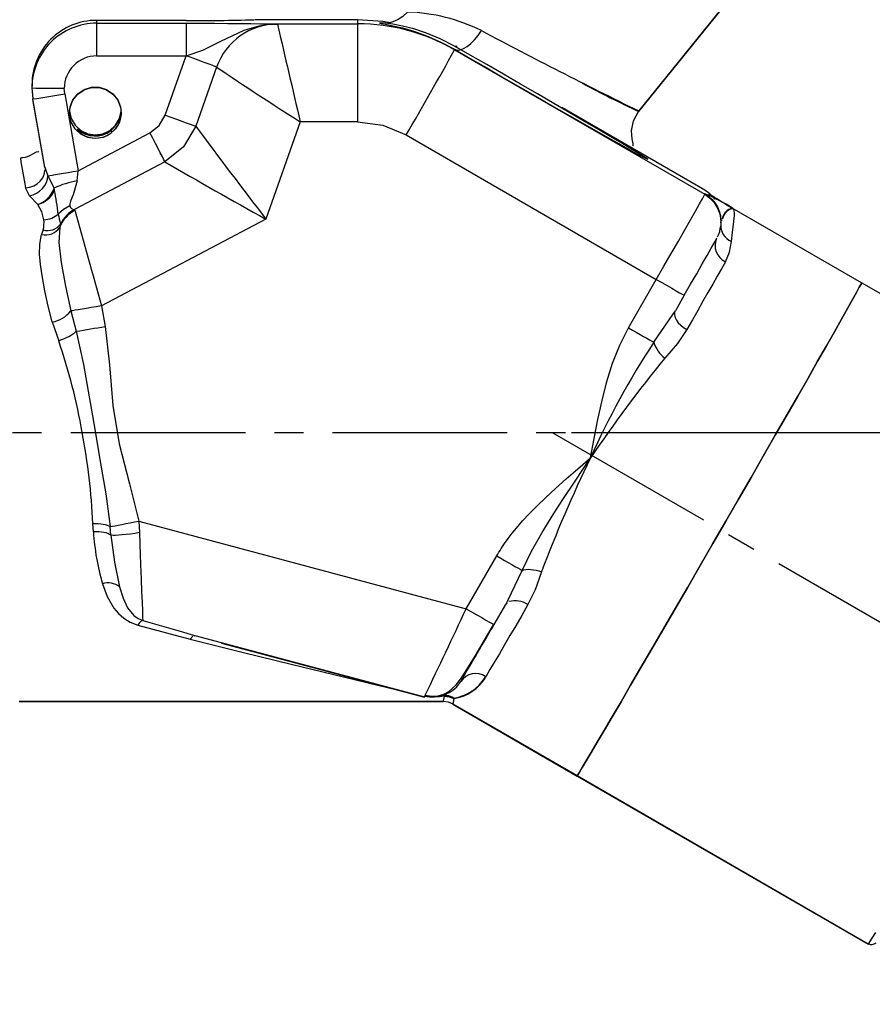
# Model space of a CAD drawing. Extents: x 4 to 1117, y 1 to 803.
# Drawn here: x 585 to 629, y 265 to 316 of the extents above; entities that cross this region are included whole.
import ezdxf
from ezdxf.enums import TextEntityAlignment as Align

# ---------------------------------------------------------------- set-up
doc = ezdxf.new("R2010")
doc.units = 0
doc.header["$LTSCALE"] = 12
doc.header["$MEASUREMENT"] = 0
for name, pattern in [('CENTRE', [1.125, 0.75, -0.125, 0.125, -0.125]), ('LDM', [0]), ('LEA', [0]), ('LFUN', [0]), ('SOLID_THIN', [0])]:
    doc.linetypes.add(name, pattern=pattern)
doc.layers.get('0').update_dxf_attribs({"linetype": 'CONTINUOUS'})
for name, color, linetype in [('4', 7, 'CONTINUOUS'), ('500', 7, 'CONTINUOUS'), ('7', 7, 'CONTINUOUS')]:
    doc.layers.add(name, color=color, linetype=linetype)
doc.styles.get("Standard").update_dxf_attribs({"font": 'medtext', "width": 0.75})
doc.styles.add('TDM', font='medtext')
doc.dimstyles.new('MEDDIM22436', dxfattribs={"dimtxt": 4, "dimasz": 3.5, "dimexe": 0.5, "dimexo": 0.1, "dimgap": 1, "dimtad": 1, "dimdec": 4, "dimlfac": 3, "dimrnd": 0.01, "dimzin": 12, "dimdsep": 46, "dimtxsty": 'STANDARD', "dimcen": 1.5, "dimclrd": 7, "dimclre": 7, "dimclrt": 7, "dimadec": 0, "dimazin": 0, "dimtfac": 0.7, "dimtdec": 4, "dimtmove": 0, "dimatfit": 3, "dimfxl": 1, "dimtolj": 1, "dimtzin": 0, "dimarcsym": 0})
doc.dimstyles.new('MEDDIM22443', dxfattribs={"dimtxt": 4, "dimasz": 3.5, "dimexe": 0.5, "dimexo": 0.1, "dimgap": 1, "dimtad": 1, "dimdec": 4, "dimlfac": 3, "dimrnd": 0.01, "dimzin": 12, "dimdsep": 46, "dimtxsty": 'STANDARD', "dimcen": 1.5, "dimclrd": 7, "dimclre": 7, "dimclrt": 7, "dimadec": 0, "dimazin": 0, "dimtfac": 0.7, "dimtdec": 4, "dimtmove": 0, "dimatfit": 3, "dimfxl": 1, "dimtolj": 1, "dimtzin": 0, "dimarcsym": 0})
doc.dimstyles.new('MEDDIM22457', dxfattribs={"dimtxt": 4, "dimasz": 3.5, "dimexe": 0.5, "dimexo": 0.1, "dimgap": 1, "dimtad": 1, "dimdec": 4, "dimlfac": 3, "dimrnd": 0.01, "dimzin": 12, "dimdsep": 46, "dimtxsty": 'STANDARD', "dimcen": 1.5, "dimclrd": 7, "dimclre": 7, "dimclrt": 7, "dimadec": 0, "dimazin": 0, "dimtfac": 0.7, "dimtdec": 4, "dimtmove": 0, "dimatfit": 3, "dimfxl": 1, "dimtolj": 1, "dimtzin": 0, "dimarcsym": 0})
doc.dimstyles.new('MEDDIM22592', dxfattribs={"dimtxt": 4, "dimasz": 3.5, "dimexe": 0.5, "dimexo": 0.1, "dimgap": 1, "dimtad": 1, "dimdec": 4, "dimlfac": 3, "dimrnd": 0.01, "dimzin": 12, "dimdsep": 46, "dimtxsty": 'STANDARD', "dimcen": 1.5, "dimclrd": 7, "dimclre": 7, "dimclrt": 7, "dimadec": 0, "dimazin": 0, "dimtfac": 0.7, "dimtdec": 4, "dimtmove": 0, "dimatfit": 3, "dimfxl": 1, "dimtolj": 1, "dimtzin": 0, "dimarcsym": 0})

# ---------------------------------------------------------------- blocks, each defined once
blk = doc.blocks.new('MEDFUNV_14')
at = {"color": 0, "linetype": 'LFUN'}
blk.add_lwpolyline([(0, 0), (3.5, -0.583), (3.5, 0.583), (0, 0)], dxfattribs=at)
blk = doc.blocks.new('MEDFUNV_15')
at = {"color": 0, "linetype": 'LFUN'}
blk.add_lwpolyline([(0, 0), (-3.5, -0.583), (-3.5, 0.583), (0, 0)], dxfattribs=at)
blk = doc.blocks.new('MEDCLUMP_DIM_22437_')
at = {"layer": '4', "color": 7, "linetype": 'LEA'}
for p, q in [((613.547, 294.595), (728.283, 294.595)), ((713.283, 205.595), (728.283, 205.595))]:
    blk.add_line(p, q, dxfattribs=at)
at = {"layer": '4', "color": 7, "linetype": 'LDM'}
blk.add_line((727.283, 209.095), (727.283, 291.095), dxfattribs=at)
at = {"layer": '4', "color": 7, "linetype": 'LDM', "rotation": 90}
for name, p in [('MEDFUNV_15', (727.283, 294.595)), ('MEDFUNV_14', (727.283, 205.595))]:
    blk.add_blockref(name, p, dxfattribs=at)
at = {"layer": '4', "color": 7, "style": 'TDM', "width": 1}
blk.add_text('267.0', height=4, rotation=90, dxfattribs=at).set_placement((727.283, 241.695), align=Align.BOTTOM_LEFT)
blk = doc.blocks.new('*D40')
blk.add_blockref('MEDCLUMP_DIM_22437_', (0, 0))
blk = doc.blocks.new('MEDCLUMP_DIM_22444_')
at = {"layer": '4', "color": 7, "linetype": 'LEA'}
blk.add_line((649.988, 272.978), (699.806, 244.216), dxfattribs=at)
at = {"layer": '4', "color": 7, "linetype": 'LDM'}
blk.add_lwpolyline([(698.94, 244.716, 0.131652), (712.305, 294.595)], format="xyb", dxfattribs=at)
for name, p, rotation in [('MEDFUNV_15', (712.305, 294.595), 90), ('MEDFUNV_14', (698.94, 244.716), 59.99999999999999)]:
    blk.add_blockref(name, p, dxfattribs=dict(at, rotation=rotation))
at = {"layer": '4', "color": 7, "style": 'TDM', "width": 1}
blk.add_text('30%%127', height=4, dxfattribs=at).set_placement((710.808, 261.958), align=Align.BOTTOM_LEFT)
blk = doc.blocks.new('*D38')
blk.add_blockref('MEDCLUMP_DIM_22444_', (0, 0))
blk = doc.blocks.new('MEDCLUMP_DIM_22458_')
at = {"layer": '4', "color": 7, "linetype": 'LEA'}
blk.add_line((636.548, 279.738), (636.548, 249.084), dxfattribs=at)
for points in [[(656.73, 207.595), (656.73, 251.084)], [(656.73, 200.428), (656.73, 203.595)]]:
    blk.add_lwpolyline(points, dxfattribs=at)
at = {"layer": '4', "color": 7, "linetype": 'LDM'}
for points in [[(613.684, 250.084), (633.048, 250.084)], [(660.23, 250.084), (663.73, 250.084)]]:
    blk.add_lwpolyline(points, dxfattribs=at)
for name, p in [('MEDFUNV_15', (636.548, 250.084)), ('MEDFUNV_14', (656.73, 250.084))]:
    blk.add_blockref(name, p, dxfattribs=at)
at = {"layer": '4', "color": 7, "style": 'TDM', "width": 1}
blk.add_text('60.5', height=4, dxfattribs=at).set_placement((615.016, 250.084), align=Align.BOTTOM_LEFT)
blk = doc.blocks.new('*D34')
blk.add_blockref('MEDCLUMP_DIM_22458_', (0, 0))
blk = doc.blocks.new('MEDCLUMP_DIM_22593_')
at = {"layer": '4', "color": 7, "linetype": 'LDM'}
blk.add_line((742.283, 365.793), (742.283, 209.095), dxfattribs=at)
at = {"layer": '4', "color": 7, "linetype": 'LEA'}
blk.add_line((728.283, 205.595), (743.283, 205.595), dxfattribs=at)
for points in [[(600.952, 369.293), (631.177, 369.293)], [(641.177, 369.293), (743.283, 369.293)]]:
    blk.add_lwpolyline(points, dxfattribs=at)
at = {"layer": '4', "color": 7, "linetype": 'LDM', "rotation": 270}
for name, p in [('MEDFUNV_14', (742.283, 369.293)), ('MEDFUNV_15', (742.283, 205.595))]:
    blk.add_blockref(name, p, dxfattribs=at)
at = {"layer": '4', "color": 7, "style": 'TDM', "width": 1}
blk.add_text('491.0', height=4, rotation=90, dxfattribs=at).set_placement((742.283, 279.044), align=Align.BOTTOM_LEFT)
blk = doc.blocks.new('*D4')
blk.add_blockref('MEDCLUMP_DIM_22593_', (0, 0))

msp = doc.modelspace()

# ---------------------------------------------------------------- linework, layer by layer
at = {"layer": '500', "color": 7, "linetype": 'SOLID_THIN'}
for p, q in [((617.01631, 311.172331), (629.045012, 326.025628)), ((617.01631, 311.149065), (629.045012, 326.002362)), ((589.061106, 315.84572), (589.061106, 315.696776)), ((593.68147, 315.84572), (589.061106, 315.84572)), ((589.061106, 315.696776), (593.68147, 315.696776)), ((589.061106, 315.696776), (589.061106, 314.011595)), ((593.68147, 315.696776), (593.68147, 314.011595)), ((602.518993, 315.879233), (597.200111, 315.879233)), ((602.518559, 315.879233), (597.202241, 315.879233)), ((602.518993, 315.879233), (602.518993, 315.663263)), ((598.388143, 315.654217), (598.447621, 315.65631)), ((598.555594, 315.663263), (602.518993, 315.663263)), ((602.518993, 315.663263), (602.518993, 310.607721)), ((607.518993, 314.510504), (607.518993, 314.53957)), ((607.657398, 314.48931), (607.518993, 314.510504)), ((607.518993, 314.323601), (607.518993, 314.352667)), ((607.518993, 314.323601), (620.416911, 306.877449)), ((589.061106, 314.011595), (593.68147, 314.011595)), ((592.600138, 310.959789), (593.68147, 314.011595)), ((593.68147, 314.011595), (593.68147, 314.011595)), ((595.250117, 313.437004), (594.169151, 310.386231)), ((585.727773, 312.512599), (585.727773, 312.363646)), ((585.727773, 312.36365), (585.777277, 311.791343)), ((585.727773, 312.363646), (585.727773, 312.340379)), ((587.419191, 312.058879), (587.394439, 312.345032)), ((586.388801, 308.28293), (585.777277, 311.791343)), ((586.388801, 308.259664), (585.777277, 311.768077)), ((587.419191, 312.058879), (588.110384, 308.093394)), ((620.416911, 307.093419), (613.043622, 311.350123)), ((620.416911, 307.093419), (613.043774, 311.350306)), ((588.098897, 310.141472), (588.098897, 310.245733)), ((588.098897, 310.245733), (588.115357, 310.151299)), ((588.098897, 310.118205), (588.098897, 310.222466)), ((589.804423, 310.185557), (589.826153, 310.060887)), ((599.564348, 310.607721), (597.790225, 305.600676)), ((602.518993, 310.607721), (599.564348, 310.607721)), ((588.110384, 308.093394), (591.807705, 310.043423)), ((605.018993, 309.93789), (617.916911, 302.491738)), ((585.132928, 308.741355), (585.131252, 308.748579)), ((586.388801, 308.28293), (586.427358, 308.173285)), ((586.413236, 308.172519), (586.399646, 308.106035)), ((586.427358, 308.173285), (586.546732, 307.833819)), ((592.584285, 308.553497), (587.9247, 306.095954)), ((588.064241, 307.574473), (588.110384, 308.093394)), ((586.546732, 307.833819), (586.875255, 307.193178)), ((585.608541, 306.805739), (585.403652, 307.220452)), ((586.89308, 307.082475), (586.875255, 307.193178)), ((586.038337, 306.357573), (585.608541, 306.805739)), ((620.416911, 306.877449), (620.416911, 306.909578)), ((621.132453, 306.599615), (621.076502, 306.628301)), ((587.945486, 306.057488), (587.9247, 306.095954)), ((628.499471, 302.320049), (621.833694, 306.168297)), ((621.860287, 306.152152), (621.869125, 306.144687)), ((597.790225, 305.600676), (589.311946, 301.12909)), ((621.246403, 305.537046), (621.250244, 305.650133)), ((621.250244, 305.618004), (621.248517, 305.542152)), ((586.306211, 305.040121), (586.224895, 304.810619)), ((587.204362, 305.343723), (587.159029, 305.180577)), ((621.240176, 305.218772), (621.241685, 305.189924)), ((621.240258, 305.233212), (621.242119, 305.166657)), ((621.250244, 305.434163), (621.241129, 305.260103)), ((621.250244, 305.410897), (621.241129, 305.236836)), ((621.250244, 305.434163), (621.250244, 305.466292)), ((621.250244, 305.410897), (621.250244, 305.434163)), ((621.28709, 305.504094), (621.295428, 305.54012)), ((616.478836, 300.001074), (617.916911, 302.491738)), ((630.497, 301.166847), (628.499471, 302.320049)), ((619.360287, 301.677075), (618.898579, 300.877424)), ((589.311946, 301.12909), (589.496967, 300.067595)), ((587.728059, 300.866762), (588.006431, 299.818634)), ((617.789098, 299.25545), (618.764128, 300.680867)), ((618.764128, 300.680867), (618.898579, 300.877424)), ((586.777726, 300.301611), (587.11211, 299.330844)), ((588.894498, 289.479582), (588.873746, 289.910061)), ((591.240127, 290.037004), (608.115144, 285.515639)), ((591.240127, 290.037004), (591.2684, 289.437806)), ((589.803212, 289.304631), (589.761139, 289.748602)), ((608.115144, 285.515639), (609.688319, 288.240289)), ((610.257518, 285.947906), (610.998582, 287.494664)), ((610.155327, 285.734613), (610.235833, 285.806593)), ((610.155328, 285.734613), (610.257518, 285.947906)), ((609.558519, 284.700975), (610.155328, 285.734613)), ((591.443059, 284.908392), (593.495052, 284.323699)), ((591.186941, 284.670893), (593.886959, 283.944218)), ((593.495052, 284.323699), (593.944357, 284.195674)), ((609.533828, 284.711801), (609.558519, 284.700975)), ((593.886959, 283.944218), (594.025756, 284.10428)), ((593.943426, 284.192197), (605.959299, 280.972754)), ((594.084519, 284.120927), (594.145778, 284.138282)), ((595.509368, 283.749364), (605.959299, 280.949488)), ((585.06302, 280.749452), (606.927298, 280.749452)), ((585.06302, 280.726186), (606.927298, 280.726186)), ((606.763373, 281.031365), (606.987586, 281.03639)), ((606.931062, 280.748763), (606.927298, 280.733609)), ((607.423615, 280.616753), (613.833491, 276.916241)), ((607.423615, 280.593487), (613.833491, 276.892975)), ((613.833491, 276.916241), (628.844598, 268.250115)), ((613.847283, 276.908279), (613.833491, 276.892975)), ((613.833491, 276.892975), (613.847154, 276.908102)), ((613.833491, 276.892975), (628.844598, 268.226849))]:
    msp.add_line(p, q, dxfattribs=at)
for points in [[(605.085167, 316.271402), (604.842714, 316.043059), (604.607492, 315.890985), (604.41085, 315.800204), (604.274173, 315.751145), (604.21146, 315.726252), (604.218417, 315.721942)], [(593.68147, 315.696776), (594.437495, 315.695933), (595.162072, 315.693527), (595.821927, 315.689878), (596.454908, 315.684909), (597.008643, 315.679238), (597.513725, 315.672945), (597.752193, 315.669655), (597.986754, 315.666331), (598.106032, 315.664687), (598.233359, 315.663126), (598.307471, 315.662462), (598.350613, 315.662237), (598.397796, 315.662176), (598.443636, 315.662313), (598.484152, 315.662575), (598.555604, 315.663263)], [(604.213385, 315.716289), (603.824255, 315.793687), (602.518993, 315.879233)], [(607.518993, 314.510504), (606.77566, 314.892843), (606.06642, 315.186158), (605.407708, 315.401458), (604.824691, 315.548585), (604.331758, 315.641589), (603.956954, 315.691822), (603.719607, 315.711215), (603.64023, 315.708065), (603.724375, 315.685678), (603.962372, 315.641838), (604.337635, 315.568336), (604.830206, 315.453647), (605.412231, 315.287016), (606.071027, 315.053895), (606.777188, 314.746639), (607.518993, 314.352667)], [(593.68147, 314.011595), (594.532195, 314.31193), (595.472148, 314.771786), (596.668961, 315.332336), (597.434357, 315.55717), (597.869697, 315.62759), (598.447621, 315.65631)], [(607.518993, 314.352667), (607.648228, 314.313826), (607.801385, 314.32534), (607.97326, 314.386818), (608.158013, 314.496172), (608.349369, 314.649685), (608.540825, 314.842143), (608.725876, 315.067006), (608.898237, 315.316635)], [(607.518993, 314.352667), (608.328001, 313.881366), (609.172778, 313.390747), (610.039795, 312.888667), (610.915167, 312.383167), (611.784874, 311.882343), (612.634988, 311.394216), (613.451892, 310.926603), (614.222505, 310.486994), (614.934484, 310.082429), (615.576428, 309.719387), (616.138054, 309.403683), (616.610368, 309.140372), (616.985806, 308.933672), (617.258356, 308.786894), (617.423651, 308.702387), (617.479045, 308.681506), (617.423651, 308.724584), (617.258356, 308.830932), (616.985806, 308.998846), (616.610368, 309.225638), (616.138054, 309.507675), (615.576428, 309.840441), (614.934484, 310.218605), (614.222505, 310.636111), (613.451892, 311.086274), (612.634988, 311.561882), (611.784874, 312.05532), (610.915167, 312.558685), (610.039795, 313.063914), (609.172778, 313.562917), (608.328001, 314.047702), (607.518993, 314.510504)], [(588.998931, 309.750927), (588.605924, 309.810159), (588.247838, 309.982594), (587.956489, 310.252909), (587.757766, 310.597086), (587.669326, 310.984543), (587.699027, 311.380853), (587.84423, 311.750802), (588.092034, 312.061518), (588.420419, 312.285394), (588.800208, 312.402536), (589.197654, 312.402536), (589.577443, 312.285394), (589.905828, 312.061518), (590.153632, 311.750802), (590.298835, 311.380853), (590.328536, 310.984543), (590.240096, 310.597086), (590.041373, 310.252909), (589.750024, 309.982594), (589.391938, 309.810159), (588.998931, 309.750927)], [(587.669717, 311.165634), (587.699027, 311.357586), (587.84423, 311.727535), (588.092034, 312.038252), (588.420419, 312.262127), (588.800208, 312.379269), (589.197654, 312.379269), (589.577443, 312.262127), (589.905828, 312.038252), (590.153632, 311.727535), (590.298835, 311.357586), (590.328145, 311.165634)], [(587.668852, 311.177267), (587.669326, 311.170723), (587.757766, 310.783266), (587.956489, 310.439089), (588.247838, 310.168774), (588.605924, 309.99634), (588.998931, 309.937107)], [(588.998497, 309.937107), (589.391504, 309.99634), (589.74959, 310.168774), (590.040939, 310.439089), (590.239662, 310.783266), (590.328102, 311.170723), (590.32879, 311.180368)], [(588.998931, 309.937107), (589.391938, 309.99634), (589.750024, 310.168774), (590.041373, 310.439089), (590.240096, 310.783266), (590.328536, 311.170723), (590.32901, 311.177267)], [(589.804423, 310.185557), (590.009476, 310.378256), (590.169518, 310.609695), (590.277421, 310.869566), (590.328378, 311.146293), (590.329745, 311.166096)], [(616.722439, 309.380811), (616.72899, 309.484761), (616.673372, 309.744343), (616.641991, 310.153409), (616.735545, 310.665452), (617.016994, 311.173176)], [(590.332264, 311.106518), (590.328378, 311.004796), (590.277421, 310.728069), (590.169518, 310.468198), (590.009476, 310.236759), (589.804423, 310.044059)], [(591.807705, 310.043423), (592.289694, 310.426286), (592.600138, 310.95979)], [(592.600138, 310.959789), (592.89698, 310.854288), (593.183128, 310.751917), (593.448272, 310.656365), (593.68286, 310.571074), (593.878438, 310.499116), (594.027962, 310.443085), (594.126044, 310.404999), (594.169151, 310.386231)], [(589.542148, 310.035319), (589.574028, 310.045156), (589.803989, 310.185557)], [(594.169151, 310.386231), (593.547943, 309.319588), (592.584285, 308.553497)], [(602.518993, 310.607721), (603.813088, 310.437361), (605.018993, 309.93789)], [(592.584285, 308.553497), (592.562949, 308.597441), (592.514404, 308.692811), (592.440397, 308.83617), (592.343596, 309.022354), (592.227488, 309.244653), (592.096255, 309.495061), (591.954627, 309.764553), (591.807705, 310.043423)], [(586.079866, 309.057345), (586.070131, 309.067765), (585.94731, 309.050088), (585.791129, 308.96233), (585.596667, 308.857581), (585.486817, 308.812655), (585.370953, 308.778157), (585.251563, 308.75667), (585.191407, 308.751251), (585.131416, 308.749451)], [(585.403652, 307.220452), (585.616998, 307.248595), (585.820461, 307.316702), (586.004614, 307.421616), (586.160927, 307.558477), (586.282158, 307.720946), (586.362692, 307.901495), (586.398797, 308.091762), (586.399747, 308.108083)], [(586.546732, 307.833819), (586.644723, 307.848184), (586.779041, 307.869089), (586.946359, 307.896015), (587.142529, 307.928295), (587.362688, 307.965128), (587.60138, 308.005602), (587.852688, 308.048714), (588.110384, 308.093394)], [(585.608541, 306.805739), (585.790388, 306.856156), (585.965338, 306.937319), (586.126757, 307.046152), (586.268523, 307.178526), (586.38526, 307.329422), (586.47254, 307.493116), (586.527053, 307.663401), (586.546732, 307.833819)], [(588.064224, 307.574278), (587.846841, 306.852649), (587.718518, 306.529046), (587.682226, 306.388876), (587.677778, 306.281564)], [(620.936599, 306.623268), (620.905833, 306.664672), (620.682487, 306.903121), (620.416911, 307.093419)], [(617.916911, 302.491738), (618.307997, 303.169765), (618.689453, 303.832471), (619.051887, 304.46354), (619.386374, 305.047431), (619.684678, 305.569768), (619.939453, 306.01769), (620.144427, 306.380166), (620.294552, 306.648271), (620.386132, 306.815404), (620.416911, 306.877449)], [(620.416911, 306.909578), (620.613114, 306.776871), (620.788522, 306.617692), (620.939591, 306.435255), (621.063269, 306.233246), (621.157058, 306.015745), (621.219065, 305.787146), (621.248035, 305.552065), (621.250244, 305.466292)], [(620.416911, 306.877449), (620.682487, 306.687152), (620.905833, 306.448703), (621.078365, 306.171265), (621.193454, 305.865502), (621.246676, 305.543162), (621.250244, 305.434163)], [(586.341094, 305.56838), (586.241002, 305.981763), (586.038336, 306.357573)], [(587.677766, 306.281558), (587.359626, 306.098623), (587.086128, 305.860491)], [(587.945486, 306.057488), (587.814787, 305.981964), (587.691503, 305.895065), (587.576647, 305.797505), (587.471165, 305.690087), (587.375924, 305.573696), (587.291709, 305.449288), (587.219212, 305.317888), (587.159029, 305.180577)], [(587.9247, 306.095954), (587.810536, 306.029201), (587.702, 305.953574), (587.599778, 305.86955), (587.504516, 305.77766), (587.416814, 305.678485), (587.337229, 305.572652), (587.266262, 305.460829), (587.204362, 305.343723)], [(621.543313, 306.323389), (621.611979, 306.286291), (621.859852, 306.152152)], [(621.788678, 304.449071), (621.8396, 304.928885), (621.894277, 305.315742), (621.934809, 305.649576), (621.944319, 305.789942), (621.943696, 305.92203), (621.930063, 306.025892), (621.904273, 306.099265), (621.860287, 306.152152)], [(586.341094, 305.56838), (586.446058, 305.577349), (586.549857, 305.594797), (586.651337, 305.620532), (586.749374, 305.654268), (586.842877, 305.695631), (586.930809, 305.74416), (587.012194, 305.799317), (587.086128, 305.860491)], [(587.159029, 305.180577), (587.110247, 304.389523), (587.242047, 303.369812), (587.455877, 302.1437), (587.728059, 300.866762)], [(621.242119, 305.189924), (621.242456, 305.185369), (621.26329, 305.056342), (621.305433, 304.93099), (621.367964, 304.812048), (621.449518, 304.702115), (621.548314, 304.603589), (621.662197, 304.518623), (621.788678, 304.449071)], [(586.777726, 300.301611), (586.561149, 301.105271), (586.392737, 301.910347), (586.250343, 302.693741), (586.166071, 303.252078), (586.117265, 303.79358), (586.128221, 304.316325), (586.224895, 304.810619)], [(619.360287, 301.677075), (619.685437, 302.240932), (619.998092, 302.784552), (620.286237, 303.287043), (620.538798, 303.729095), (620.746069, 304.09372), (620.900086, 304.366905), (620.994929, 304.538153), (621.022642, 304.590739)], [(621.478085, 303.398891), (621.691187, 303.90047), (621.788678, 304.449071)], [(621.478085, 303.398891), (621.273254, 303.037673), (621.054689, 302.652898), (620.822901, 302.245466), (620.578431, 301.816326), (620.321851, 301.366482), (620.053759, 300.896983), (619.774782, 300.408928), (619.485571, 299.903455)], [(613.833491, 276.916241), (613.86267, 276.953675), (613.950998, 277.092086), (614.09742, 277.331349), (614.300759, 277.669538), (614.559376, 278.10393), (614.87119, 278.631028), (615.23369, 279.246588), (615.643957, 279.945653), (616.098689, 280.722596), (616.594223, 281.571161), (617.12657, 282.484515), (617.691444, 283.455304), (618.284298, 284.475714), (618.900357, 285.537527), (619.534661, 286.632195), (620.182104, 287.750904), (620.837473, 288.884647), (621.49549, 290.024295), (622.150859, 291.160674), (622.798302, 292.284633), (623.432606, 293.387123), (624.048665, 294.459267), (624.641518, 295.492434), (625.206393, 296.478304), (625.73874, 297.40894), (626.234274, 298.27685), (626.689005, 299.075044), (627.099273, 299.797098), (627.461772, 300.437196), (627.773586, 300.990185), (628.032204, 301.451614), (628.235542, 301.817767), (628.381965, 302.085695), (628.470293, 302.253242), (628.499815, 302.319058), (628.499471, 302.320049)], [(628.499471, 302.320049), (628.499815, 302.319058), (628.470293, 302.253242), (628.381965, 302.085695), (628.235542, 301.817767), (628.032204, 301.451614), (627.773586, 300.990185), (627.461772, 300.437196), (627.099273, 299.797098), (626.689005, 299.075044), (626.234274, 298.27685), (625.73874, 297.40894), (625.206393, 296.478304), (624.641518, 295.492434), (624.048665, 294.459267), (623.432606, 293.387123), (622.798302, 292.284633), (622.150859, 291.160674), (621.49549, 290.024295), (620.837473, 288.884647), (620.182104, 287.750904), (619.534661, 286.632195), (618.900357, 285.537527), (618.284298, 284.475714), (617.691444, 283.455304), (617.12657, 282.484515), (616.594223, 281.571161), (616.098689, 280.722596), (615.643957, 279.945653), (615.23369, 279.246588), (614.87119, 278.631028), (614.559376, 278.10393), (614.300759, 277.669538), (614.09742, 277.331349), (613.950998, 277.092086), (613.86267, 276.953675), (613.833491, 276.916241)], [(617.916911, 302.491738), (618.1985, 302.329531), (618.469267, 302.174272), (618.718807, 302.031929), (618.937532, 301.907972), (619.117034, 301.807164), (619.250416, 301.73338), (619.332553, 301.689454), (619.360287, 301.677075)], [(589.311946, 301.12909), (589.045468, 301.082895), (588.786056, 301.038419), (588.540589, 300.99684), (588.315575, 300.959262), (588.11698, 300.926681), (587.950072, 300.899961), (587.819275, 300.879809), (587.728059, 300.866762)], [(618.861983, 300.781481), (618.860781, 300.775342), (618.857717, 300.657969), (618.889504, 300.529817), (618.954921, 300.395809), (619.051453, 300.261096), (619.175391, 300.130855), (619.321973, 300.01009), (619.485564, 299.903443)], [(589.496967, 300.067595), (589.727393, 298.083755), (589.906884, 295.997098), (590.233576, 294.008294), (590.761189, 291.959944), (591.240127, 290.037004)], [(614.526953, 293.2874), (614.710582, 294.288042), (614.903142, 295.273656), (615.117971, 296.251155), (615.3676, 297.220665), (615.664192, 298.170567), (616.027474, 299.103698), (616.478836, 300.001074)], [(616.478836, 300.001074), (616.683456, 299.883132), (616.883942, 299.767949), (617.076246, 299.65785), (617.256483, 299.555061), (617.421011, 299.461656), (617.566509, 299.379524), (617.690036, 299.310322), (617.789098, 299.25545)], [(588.006431, 299.818634), (587.946498, 299.7549), (587.867145, 299.688914), (587.770219, 299.62221), (587.657977, 299.55634), (587.53303, 299.492839), (587.398287, 299.433184), (587.256883, 299.378763), (587.11211, 299.330844)], [(588.006431, 299.818634), (588.3877, 298.10631), (588.684004, 296.433623), (588.963902, 294.771784), (589.251523, 293.105428), (589.531072, 291.44694), (589.761139, 289.748602)], [(619.485564, 299.903443), (619.005357, 299.18876), (618.358537, 298.431627)], [(609.688319, 288.240289), (609.74379, 288.33487), (609.800972, 288.429468), (609.859866, 288.524084), (609.920471, 288.618717), (610.094445, 288.876812), (610.28385, 289.139065), (610.488687, 289.405474), (610.708956, 289.676042), (611.023552, 290.039672), (611.364478, 290.409604), (611.769838, 290.824045), (612.217678, 291.257922), (612.713831, 291.716506), (613.274775, 292.215134), (613.877935, 292.735742), (614.526953, 293.2874)], [(610.998582, 287.494664), (611.481465, 288.487842), (612.024244, 289.44085), (612.634437, 290.427997), (613.097722, 291.147742), (613.726501, 292.098855), (614.526953, 293.2874)], [(588.873746, 289.910061), (589.009827, 289.910695), (589.143374, 289.90488), (589.2719, 289.892725), (589.393012, 289.874455), (589.504454, 289.850412), (589.604151, 289.821043), (589.690247, 289.786894), (589.761139, 289.748602)], [(589.761139, 289.748602), (589.873776, 289.769083), (590.013737, 289.795295), (590.178221, 289.826712), (590.36394, 289.862706), (590.56718, 289.902559), (590.783877, 289.945472), (591.009698, 289.990587), (591.240127, 290.037004)], [(589.803212, 289.304631), (589.734989, 289.348421), (589.649627, 289.38721), (589.548866, 289.420207), (589.434762, 289.446739), (589.309641, 289.466264), (589.176054, 289.478385), (589.036726, 289.482855), (588.894498, 289.479582)], [(591.2684, 289.437806), (591.035008, 289.400442), (590.807386, 289.367975), (590.590179, 289.341069), (590.387821, 289.320272), (590.204441, 289.306008), (590.043783, 289.29857), (589.909123, 289.298108), (589.803212, 289.304631)], [(589.803212, 289.304631), (589.992273, 287.907754), (590.247767, 286.641875)], [(591.2684, 289.437806), (591.290844, 288.850292), (591.311338, 288.315124), (591.331033, 287.801557), (591.360265, 287.037367), (591.38456, 286.409304), (591.406393, 285.842414), (591.423277, 285.409401), (591.435753, 285.089692), (591.443059, 284.908392)], [(609.688319, 288.240289), (609.892939, 288.122347), (610.093426, 288.007163), (610.28573, 287.897065), (610.465966, 287.794275), (610.630495, 287.700871), (610.775992, 287.618739), (610.89952, 287.549537), (610.998582, 287.494664)], [(610.998582, 287.494664), (611.088957, 287.523414), (611.194524, 287.541525), (611.312977, 287.548601), (611.441729, 287.544489), (611.577971, 287.529277), (611.718727, 287.503298), (611.860924, 287.467119), (612.001458, 287.42153)], [(612.001458, 287.42153), (611.674108, 286.491456), (611.300393, 285.727195)], [(589.361347, 286.804925), (589.602974, 286.147175), (589.950504, 285.544276), (590.191949, 285.262157), (590.461433, 285.02916), (590.795685, 284.824209), (591.186941, 284.670893)], [(590.247767, 286.641875), (590.424587, 286.055547), (590.658046, 285.560635), (590.986022, 285.167796), (591.197202, 285.018164), (591.443059, 284.908392)], [(608.115144, 285.515639), (608.396732, 285.353431), (608.6675, 285.198173), (608.91704, 285.05583), (609.135764, 284.931873), (609.315267, 284.831065), (609.448649, 284.75728), (609.530785, 284.713354), (609.533828, 284.711801)], [(611.300393, 285.727195), (610.977488, 285.173083), (610.667492, 284.64171), (610.371309, 284.134628), (610.089806, 283.653319), (609.823806, 283.199192), (609.574087, 282.773572), (609.341377, 282.377705), (609.126359, 282.012747)], [(591.443059, 284.908392), (591.415159, 284.901147), (591.385644, 284.887177), (591.354723, 284.866582), (591.322614, 284.839506), (591.289545, 284.806142), (591.255749, 284.766726), (591.221467, 284.721536), (591.186941, 284.670893)], [(606.001616, 281.05449), (606.348073, 281.002614), (606.676281, 281.03023), (606.96711, 281.119565), (607.213774, 281.251158), (607.593641, 281.587276), (607.899449, 282.002049), (608.236297, 282.523603), (608.622066, 283.1549), (609.056906, 283.889387), (609.533818, 284.711806)], [(593.886959, 283.944218), (596.64173, 283.265236), (599.089121, 282.66365), (601.225828, 282.140245), (603.056247, 281.693936), (604.548499, 281.332527), (605.191848, 281.178379)], [(605.958318, 280.973318), (605.99928, 281.049684), (606.002794, 281.05688)], [(606.925841, 280.74945), (607.18463, 280.715382), (607.425787, 280.615498)], [(606.987152, 281.03639), (606.940715, 280.81264), (606.926863, 280.756875)], [(606.987586, 281.03639), (606.94115, 280.81264), (606.927298, 280.756875)], [(606.987152, 281.03639), (607.240176, 281.002532), (607.476708, 280.907041)], [(606.987586, 281.03639), (607.24061, 281.002532), (607.477143, 280.907041)], [(606.987586, 281.013124), (607.24061, 280.979266), (607.477143, 280.883774)], [(607.476708, 280.907041), (607.438292, 280.680919), (607.426468, 280.62245)], [(607.477143, 280.907041), (607.438726, 280.680919), (607.426902, 280.62245)], [(607.477143, 280.883774), (607.438726, 280.657652), (607.426902, 280.599183)], [(629.207386, 268.82911), (629.030284, 268.536628), (628.911408, 268.345289), (628.851727, 268.256652), (628.844598, 268.250115)], [(628.867379, 268.254887), (628.851727, 268.233386), (628.844598, 268.226849)]]:
    msp.add_lwpolyline(points, dxfattribs=at)
for points in [[(608.898237, 315.316635, 0.107013805), (605.084942, 316.270886)], [(589.061106, 315.84572, 0.4142227), (585.727773, 312.512491)], [(589.061106, 315.696776, 0.4142227), (585.727773, 312.363546)], [(593.68147, 315.84572, 0.010026384), (597.165588, 315.877363)], [(598.388143, 315.654221, 0.317806541), (595.250117, 313.437004)], [(598.388143, 315.654217, 0.001865596), (599.564348, 310.607721)], [(598.447621, 315.65631, 0.012326543), (598.555604, 315.663263)], [(607.518993, 314.323601, 0.131645383), (602.518993, 315.663263)], [(608.898237, 315.316635, 0.008685889), (617.017135, 311.173593)], [(605.018993, 309.93789, 0.005436339), (607.518993, 314.323601)], [(589.061106, 314.011595, 0.4142227), (587.394439, 312.34498)], [(595.250117, 313.437004, 0.009278069), (593.681104, 314.010562)], [(595.250117, 313.437004, 0.007024769), (599.564348, 310.607721)], [(585.727773, 312.36365, 0.011168049), (587.394439, 312.345032)], [(614.094995, 312.603023, 0.014351312), (617.017135, 311.150327)], [(585.777277, 311.791343, 0.011062259), (587.419191, 312.058879)], [(588.098897, 310.245733, 0.354610721), (589.804423, 310.185557)], [(588.098897, 310.222466, 0.354610721), (589.804423, 310.16229)], [(588.098897, 310.141472, 0.370814033), (589.804423, 310.044059)], [(594.169151, 310.386231, 0.003795388), (597.790225, 305.600676)], [(585.131252, 308.748579, 0.005251597), (585.403652, 307.220452)], [(592.584285, 308.553497, 0.005802943), (597.790225, 305.600676)], [(588.064192, 307.574463, 0.071274362), (586.875255, 307.193178)], [(586.038336, 306.357573, 0.238206632), (586.875255, 307.193178)], [(586.038336, 306.357573, 0.233804449), (586.892291, 307.082565)], [(587.086128, 305.860491, 0.013422205), (586.892291, 307.082565)], [(621.860287, 306.152152, 0.037585101), (620.416911, 306.909578)], [(620.616821, 306.922297, 0.004638353), (621.131091, 306.600323)], [(621.131525, 306.600323, 0.001364842), (621.860287, 306.152152)], [(587.677788, 306.281485, 0.372933634), (587.9247, 306.095954)], [(587.945486, 306.057488, 0.001892498), (589.311946, 301.12909)], [(621.860287, 306.152152, 0.332646265), (621.309908, 305.602685)], [(621.860287, 306.128886, 0.326069703), (621.330323, 305.619874)], [(621.825623, 306.150153, 0.295944802), (621.344549, 305.672191)], [(586.306211, 305.040121, 0.100859782), (586.341094, 305.56838)], [(587.086128, 305.860491, 0.026366611), (587.204362, 305.343723)], [(586.224895, 304.810619, 0.3211307), (587.159029, 305.180577)], [(586.306211, 305.040121, 0.305956676), (587.204362, 305.343723)], [(621.076724, 304.693136, 0.098744206), (621.234235, 305.260369)], [(621.026953, 304.611197, 0.410351325), (621.478085, 303.398891)], [(586.777726, 300.301611, 0.195475212), (587.728059, 300.866762)], [(588.006431, 299.818634, 0.004649635), (589.496967, 300.067595)], [(588.323851, 294.593061, 0.038229614), (587.11211, 299.330844)], [(617.789098, 299.25545, 0.041098515), (614.526953, 293.2874)], [(617.789098, 299.25545, 0.160546696), (618.358537, 298.431627)], [(618.358537, 298.431627, 0.024169902), (614.526953, 293.2874)], [(588.873746, 289.910061, 0.035170525), (588.323851, 294.593061)], [(614.526953, 293.2874, 0.024457085), (612.001458, 287.42153)], [(588.894498, 289.479582, 0.052599561), (589.361347, 286.804925)], [(590.247767, 286.641876, 0.238775543), (589.361347, 286.804925)], [(611.300393, 285.727195, 0.224636259), (610.318846, 285.880814)], [(606.002794, 281.05688, 0.002664048), (608.115144, 285.515639)], [(607.833059, 281.7669, 0.001096358), (609.553997, 284.703273)], [(606.763372, 281.031365, 0.219096315), (607.833059, 281.7669)], [(607.476708, 280.907041, 0.217445315), (609.092004, 281.965537)], [(607.477143, 280.907041, 0.222366418), (609.126354, 282.01274)], [(607.477143, 280.883774, 0.219069796), (609.103316, 281.95741)], [(609.126354, 282.01274, 0.412234489), (607.833059, 281.7669)], [(605.958318, 281.04456, 0.112054485), (606.763372, 281.031365)], [(605.961828, 281.007382, 0.086312843), (606.987586, 281.03639)], [(607.477142, 280.907041, 0.202356344), (606.763372, 281.031365)], [(607.477142, 280.883774, 0.187185171), (606.855466, 281.020101)], [(607.476708, 280.907041, 0.172895054), (606.902137, 281.049506)], [(628.836506, 268.256611, 0.345316125), (629.242979, 268.298698)]]:
    msp.add_lwpolyline(points, format="xyb", dxfattribs=at)
at = {"layer": '7', "color": 5, "linetype": 'CENTRE'}
for p, q in [((506.729683, 294.594519), (616.291809, 294.594519)), ((612.54702, 294.594519), (649.121754, 273.478086))]:
    msp.add_line(p, q, dxfattribs=at)

# ---------------------------------------------------------------- dimensions: what is measured, and where the dimension line sits
at = {"layer": '4', "color": 7, "linetype": 'LDM'}
for base, p1, p2, dimstyle, picture, middle in [((742.282634, 369.292852), (727.282634, 205.594733), (599.952226, 369.292852), 'MEDDIM22592', '*D4', (738.950634, 287.443793)), ((727.282634, 205.594733), (612.54702, 294.594519), (712.282634, 205.594733), 'MEDDIM22436', '*D40', (723.950634, 250.094626))]:
    dim = msp.add_linear_dim(base=base, p1=p1, p2=p2, angle=90, dimstyle=dimstyle, override={"dimclrd": 7, "dimclre": 7, "dimclrt": 7}, dxfattribs=at)
    dim.commit()
    dim.dimension.update_dxf_attribs({"geometry": picture, "text_midpoint": middle})
dim = msp.add_angular_dim_3p(base=(712.282634, 292.496415), center=(612.54702, 294.594519), p1=(712.282634, 294.594519), p2=(649.121754, 273.478086), dimstyle='MEDDIM22443', override={"dimclrd": 7, "dimclre": 7, "dimclrt": 7}, dxfattribs=at)
dim.commit()
dim.dimension.update_dxf_attribs({"geometry": '*D38', "text_midpoint": (715.60794, 265.290493)})
dim = msp.add_linear_dim(base=(636.547689, 250.084345), p1=(656.729686, 199.428067), p2=(636.547689, 280.737726), dimstyle='MEDDIM22457', override={"dimclrd": 7, "dimclre": 7, "dimclrt": 7}, dxfattribs=at)
dim.commit()
dim.dimension.update_dxf_attribs({"geometry": '*D34', "text_midpoint": (621.615689, 253.416345)})

doc.saveas('drawing.dxf')
